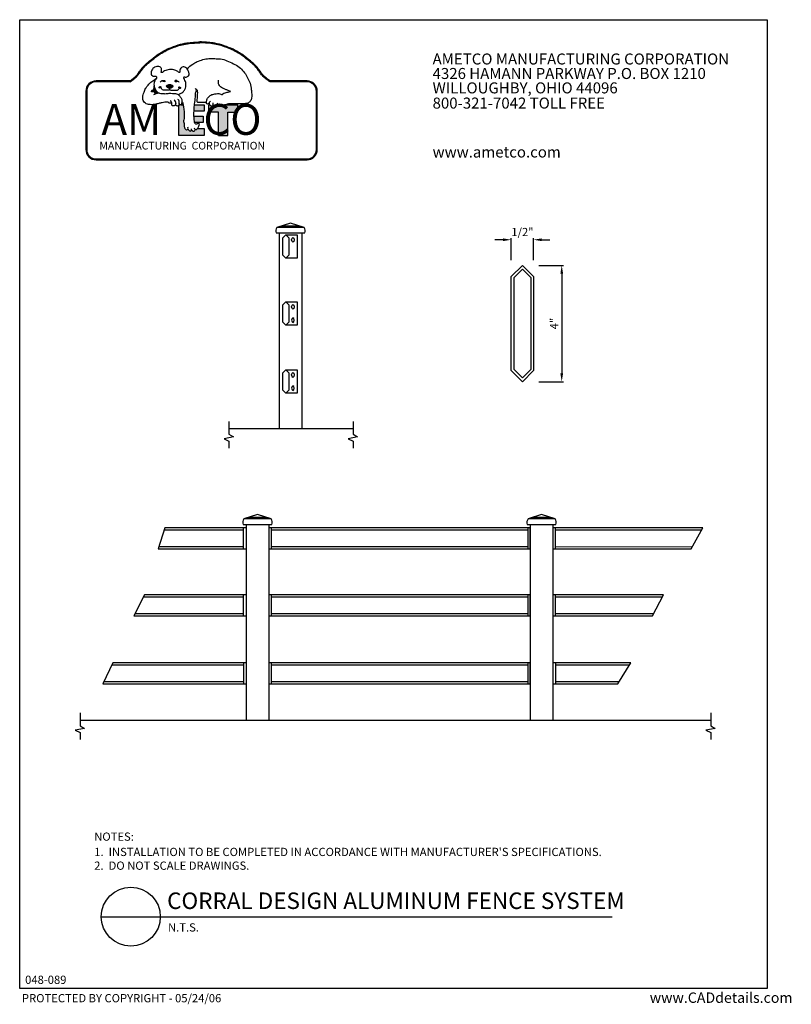
# Model space of a CAD drawing. Extents: x 0 to 223, y -5 to 280.
import ezdxf

# ---------------------------------------------------------------- set-up
doc = ezdxf.new("R2010")
doc.units = 0
doc.header["$LTSCALE"] = 10
doc.header["$MEASUREMENT"] = 0
doc.layers.get('0').update_dxf_attribs({"linetype": 'CONTINUOUS'})
doc.layers.get('DEFPOINTS').update_dxf_attribs({"linetype": 'CONTINUOUS'})
for name, color, linetype in [('048-LOGO$0$ZZ-2-FINELIGHT', 2, 'CONTINUOUS'), ('048-LOGO$0$ZZ-7-VERYFINE', 7, 'CONTINUOUS'), ('FRAME', 7, 'CONTINUOUS'), ('ZZ-11-VERYFINE', 11, 'CONTINUOUS'), ('ZZ-15-FINE', 15, 'CONTINUOUS'), ('ZZ-2-FINELIGHT', 2, 'CONTINUOUS'), ('ZZ-7-VERYFINE', 7, 'CONTINUOUS'), ('ZZ-9-EXTRAFINE', 9, 'CONTINUOUS')]:
    doc.layers.add(name, color=color, linetype=linetype)
doc.styles.add('048-LOGO$0$ZZ-LOGO', font='ariblk.TTF')
doc.styles.add('048-LOGO$0$ZZ-NOTES', font='ARIALN.TTF', dxfattribs={"height": 2.38})
doc.styles.add('048-LOGO$0$ZZ-SUBHEADING', font='ARIALN.TTF', dxfattribs={"height": 3.18})
doc.styles.add('ZZ-DETAILTITLE', font='ARIALN.TTF', dxfattribs={"height": 4.77})
doc.styles.add('ZZ-DIMENSIONS', font='ARIALN.TTF', dxfattribs={"height": 2.38})
doc.styles.add('ZZ-NOTES', font='ARIALN.TTF', dxfattribs={"height": 2.38})
doc.dimstyles.new('ZZ-DIM', dxfattribs={"dimtxt": 2.38, "dimasz": 2.38, "dimexe": 0.5, "dimexo": 1.5, "dimgap": 1, "dimtad": 1, "dimzin": 0, "dimdsep": 46, "dimtxsty": 'ZZ-DIMENSIONS', "dimcen": 1, "dimclrd": 256, "dimclre": 256, "dimclrt": 256, "dimadec": 0, "dimazin": 0, "dimtfac": 1, "dimtdec": 4, "dimtofl": 0, "dimtmove": 0, "dimatfit": 3, "dimfxl": 0, "dimtolj": 1, "dimtzin": 0, "dimarcsym": 0})

# ---------------------------------------------------------------- blocks, each defined once
blk = doc.blocks.new('048-LOGO')
h = blk.add_hatch(color=256)
edge = h.paths.add_edge_path()
edge.add_line((63, 255.43), (59.67, 255.43))
edge.add_spline(control_points=[(59.67, 255.43), (59.62, 255.42), (59.36, 255.36), (58.86, 255.47), (58.44, 254.89), (57.76, 255.01), (57.2, 254.87), (56.99, 255.11), (56.96, 255.16)], knot_values=[34.515761, 34.515761, 34.515761, 34.515761, 34.660661, 35.335483, 35.865122, 36.503226, 37.250457, 37.388529, 37.388529, 37.388529, 37.388529], degree=3, periodic=0)
edge.add_spline(control_points=[(56.96, 255.16), (56.95, 255.07), (56.93, 254.89), (56.77, 254.69), (56.58, 254.64), (56.41, 254.64), (56.24, 254.7), (56.06, 254.81), (55.93, 254.96), (55.92, 255.19), (55.9, 255.33), (55.88, 255.43)], knot_values=[0, 0, 0, 0, 0.27062, 0.527273, 0.708533, 0.836714, 1.034614, 1.241594, 1.457103, 1.609439, 1.901957, 1.901957, 1.901957, 1.901957], degree=3, periodic=0)
edge.add_spline(control_points=[(55.9, 255.32), (55.88, 255.25), (55.85, 255.12), (55.67, 255), (55.45, 254.98), (55.23, 255.08), (55.08, 255.23), (54.98, 255.35), (54.93, 255.42), (54.93, 255.43)], knot_values=[0, 0, 0, 0, 0.217548, 0.374394, 0.63175, 0.844582, 1.058016, 1.288677, 1.311085, 1.311085, 1.311085, 1.311085], degree=3, periodic=0)
edge.add_line((54.93, 255.43), (54.63, 255.43))
edge.add_line((54.63, 255.43), (54.63, 253.28))
edge.add_line((54.63, 253.28), (57.46, 253.28))
edge.add_line((57.46, 253.28), (57.46, 246.54))
edge.add_line((57.46, 246.54), (60.17, 246.54))
edge.add_line((60.17, 246.54), (60.17, 253.28))
edge.add_line((60.17, 253.28), (63, 253.28))
edge.add_line((63, 253.28), (63, 255.43))
at = {"layer": '048-LOGO$0$ZZ-7-VERYFINE'}
h = blk.add_hatch(dxfattribs=at)
h.set_pattern_fill('ANSI31', color=256, scale=0.405, style=0)
h.set_pattern_definition([(45, (9.28784, 56.08766), (-0.035797281, 0.035797281), [])])
edge = h.paths.add_edge_path()
edge.add_ellipse((41.7, 262.28), major_axis=(-0.346, 0), ratio=0.447211, start_angle=0, end_angle=360)
edge = h.paths.add_edge_path()
edge.add_ellipse((45.18, 262.28), major_axis=(0.346, 0), ratio=0.447211, start_angle=0, end_angle=360, ccw=False)
edge = h.paths.add_edge_path()
edge.add_spline(control_points=[(43.39, 261.26), (43.45, 261.26), (43.68, 261.27), (43.99, 261.15), (44.31, 260.92), (44.25, 260.6), (43.98, 260.43), (43.71, 260.23), (43.38, 260.18), (43.06, 260.19), (42.71, 260.33), (42.59, 260.61), (42.34, 260.9), (42.75, 261.11), (43.05, 261.23), (43.28, 261.25), (43.39, 261.26)], knot_values=[0, 0, 0, 0, 0.205866, 0.840103, 1.265663, 1.423098, 1.958642, 2.348401, 2.689314, 3.135611, 3.554269, 3.986706, 4.265742, 4.739362, 5.190585, 5.594215, 5.594215, 5.594215, 5.594215], degree=3, periodic=0)
edge = h.paths.add_edge_path()
edge.add_ellipse((40.51, 260.48), major_axis=(-0.278, -0.098), ratio=0.57903, start_angle=0, end_angle=360)
edge = h.paths.add_edge_path()
edge.add_ellipse((46.23, 260.35), major_axis=(-0.256, 0.145), ratio=0.611753, start_angle=0, end_angle=360)
edge = h.paths.add_edge_path()
edge.add_spline(control_points=[(38.88, 260.74), (38.9, 260.48), (38.91, 260.11), (38.59, 259.62), (38.24, 259.58), (38, 259.28), (38.24, 259.05), (38.57, 259.22), (38.97, 259.17), (39.09, 258.91), (39.16, 258.68), (39.1, 258.54), (39.07, 258.47)], knot_values=[0.011828, 0.011828, 0.011828, 0.011828, 0.954005, 1.347764, 2.015718, 2.28602, 2.415602, 3.076737, 3.435274, 3.782361, 4.055159, 4.317848, 4.317848, 4.317848, 4.317848], degree=3, periodic=0)
edge.add_spline(control_points=[(39.07, 258.47), (39.28, 258.57), (39.67, 258.73), (40.1, 258.78), (40.29, 258.8)], knot_values=[0.010911, 0.010911, 0.010911, 0.010911, 0.864609, 1.584874, 1.584874, 1.584874, 1.584874], degree=3, periodic=0)
edge.add_spline(control_points=[(40.29, 258.8), (40.24, 258.83), (40, 258.97), (39.55, 259.31), (39.08, 259.91), (38.94, 260.46), (38.89, 260.72), (38.88, 260.74)], knot_values=[36.471837, 36.471837, 36.471837, 36.471837, 36.695295, 37.484937, 38.559062, 39.439875, 39.536419, 39.536419, 39.536419, 39.536419], degree=3, periodic=0)
h = blk.add_hatch(color=256, dxfattribs=at)
edge = h.paths.add_edge_path()
edge.add_line((53.32, 253.53), (53.32, 255.43))
edge.add_line((53.32, 255.43), (50.52, 255.43))
edge.add_spline(control_points=[(50.52, 255.43), (50.47, 254.95), (50.41, 254.32), (50.38, 253.68), (50.38, 253.53)], knot_values=[7.171592, 7.171592, 7.171592, 7.171592, 8.621992, 9.0821, 9.0821, 9.0821, 9.0821], degree=3, periodic=0)
edge.add_line((50.38, 253.53), (53.32, 253.53))
edge = h.paths.add_edge_path(flags=17)
edge.add_line((52.98, 250.32), (52.98, 252.11))
edge.add_line((52.98, 252.11), (50.37, 252.11))
edge.add_spline(control_points=[(50.37, 252.11), (50.38, 251.75), (50.42, 251.15), (50.49, 250.55), (50.57, 250.33), (50.57, 250.32)], knot_values=[3.952798, 3.952798, 3.952798, 3.952798, 5.06265, 5.731145, 5.759867, 5.759867, 5.759867, 5.759867], degree=3, periodic=0)
edge.add_line((50.57, 250.32), (52.98, 250.32))
edge = h.paths.add_edge_path()
edge.add_line((53.32, 246.56), (53.32, 248.55))
edge.add_line((53.32, 248.55), (51.38, 248.55))
edge.add_spline(control_points=[(51.38, 248.55), (51.34, 248.49), (51.23, 248.36), (51, 248.2), (50.81, 248.24), (50.71, 248.26)], knot_values=[0.007645, 0.007645, 0.007645, 0.007645, 0.239222, 0.49476, 0.800961, 0.800961, 0.800961, 0.800961], degree=3, periodic=0)
edge.add_spline(control_points=[(50.71, 248.26), (50.71, 248.26), (50.72, 248.18), (50.65, 247.99), (50.42, 247.78), (50.08, 247.77), (49.8, 247.9), (49.73, 248.06), (49.7, 248.13)], knot_values=[0.029602, 0.029602, 0.029602, 0.029602, 0.04851, 0.276525, 0.572048, 0.924443, 1.22592, 1.446929, 1.446929, 1.446929, 1.446929], degree=3, periodic=0)
edge.add_spline(control_points=[(49.7, 248.13), (49.68, 248.07), (49.61, 247.92), (49.36, 247.77), (49.02, 247.92), (48.76, 248.16), (48.66, 248.39), (48.62, 248.47)], knot_values=[0.009316, 0.009316, 0.009316, 0.009316, 0.1877, 0.493766, 0.772939, 1.244603, 1.519527, 1.519527, 1.519527, 1.519527], degree=3, periodic=0)
edge.add_spline(control_points=[(48.62, 248.47), (48.61, 248.43), (48.55, 248.31), (48.34, 248.17), (48.03, 248.22), (47.83, 248.47), (47.62, 248.75), (47.54, 249.12), (47.56, 249.54), (47.58, 250.04), (47.45, 250.44), (47.3, 250.7), (47.41, 250.96), (47.54, 251.6), (47.53, 252.56), (47.5, 253.74), (47.35, 254.65), (47.29, 255.27), (47.26, 255.43)], knot_values=[1.010766, 1.010766, 1.010766, 1.010766, 1.146466, 1.428153, 1.696652, 1.985233, 2.369397, 2.74899, 3.080908, 3.621545, 4.242706, 4.362674, 4.426256, 5.079079, 6.337435, 7.262963, 8.625051, 9.108888, 9.108888, 9.108888, 9.108888], degree=3, periodic=0)
edge.add_line((47.26, 255.43), (46.59, 255.43))
edge.add_spline(control_points=[(46.59, 255.43), (46.54, 255.41), (46.43, 255.38), (46.31, 255.41), (46.26, 255.43)], knot_values=[3.345623, 3.345623, 3.345623, 3.345623, 3.516444, 3.677874, 3.677874, 3.677874, 3.677874], degree=3, periodic=0)
edge.add_line((46.26, 255.43), (46.02, 255.43))
edge.add_spline(control_points=[(46.02, 255.43), (46.01, 255.39), (46, 255.34), (45.99, 255.3)], knot_values=[0.307523, 0.307523, 0.307523, 0.307523, 0.435864, 0.435864, 0.435864, 0.435864], degree=3, periodic=0)
edge.add_line((45.99, 255.3), (45.99, 246.56))
edge.add_line((45.99, 246.56), (53.32, 246.56))
for p, q in [((46.02, 255.43), (46.26, 255.43)), ((54.63, 253.28), (54.63, 255.43)), ((54.63, 255.43), (54.93, 255.43)), ((57.46, 253.28), (54.63, 253.28)), ((57.46, 246.54), (57.46, 253.28)), ((59.67, 255.43), (63, 255.43)), ((60.17, 246.54), (60.17, 253.28)), ((60.17, 253.28), (63, 253.28)), ((63, 253.28), (63, 255.43)), ((57.46, 246.54), (60.17, 246.54))]:
    blk.add_line(p, q)
at = {"layer": '048-LOGO$0$ZZ-2-FINELIGHT'}
for points in [[(31.85, 262.3), (22.07, 262.3, 0.414214), (19.11, 259.34), (19.11, 242.46, 0.414214), (22.07, 239.5), (83.05, 239.5, 0.414214), (86.01, 242.46), (86.01, 259.34, 0.414214), (83.05, 262.3), (72.37, 262.3)], [(31.85, 262.18), (22.07, 262.18, 0.414214), (19.23, 259.34), (19.23, 242.46, 0.414214), (22.07, 239.63), (83.05, 239.63, 0.414214), (85.89, 242.46), (85.89, 259.34, 0.414214), (83.05, 262.18), (72.37, 262.18)], [(31.85, 262.05), (22.07, 262.05, 0.414214), (19.36, 259.34), (19.36, 242.46, 0.414214), (22.07, 239.75), (83.05, 239.75, 0.414214), (85.76, 242.46), (85.76, 259.34, 0.414214), (83.05, 262.05), (72.37, 262.05)]]:
    blk.add_lwpolyline(points, format="xyb", dxfattribs=at)
for centre, major_axis, ratio in [((41.7, 262.28), (-0.346, 0), 0.447211), ((40.51, 260.48), (-0.278, -0.098), 0.57903), ((46.23, 260.35), (-0.256, 0.145), 0.611753)]:
    blk.add_ellipse(centre, major_axis=major_axis, ratio=ratio, dxfattribs=at)
at = {"layer": '048-LOGO$0$ZZ-2-FINELIGHT', "extrusion": (0, 0, -1)}
blk.add_ellipse((45.18, 262.28), major_axis=(0.346, 0), ratio=0.447211, dxfattribs=at)
at = {"layer": '048-LOGO$0$ZZ-2-FINELIGHT'}
for points, knots in [([(31.78, 262.28), (31.96, 262.4), (32.13, 262.51), (32.64, 262.85), (32.96, 263.11), (33.56, 263.65), (33.85, 263.95), (34.36, 264.58), (34.6, 264.92), (35.06, 265.57), (35.29, 265.88), (35.82, 266.54), (36.14, 266.87), (36.82, 267.48), (37.17, 267.78), (38.23, 268.64), (38.94, 269.22), (40.13, 270.08), (40.6, 270.38), (41.57, 270.94), (42.06, 271.2), (43.4, 271.84), (44.25, 272.18), (45.99, 272.77), (46.87, 273.02), (48.42, 273.31), (49.07, 273.39), (50.36, 273.5), (51.01, 273.53), (51.81, 273.56), (51.96, 273.56), (52.11, 273.57)], [0, 0, 0, 0, 0.765398, 0.765398, 2.296193, 2.296193, 3.826988, 3.826988, 5.357783, 5.357783, 6.773578, 6.773578, 8.453079, 8.453079, 10.132581, 10.132581, 13.491584, 13.491584, 15.550947, 15.550947, 17.61031, 17.61031, 20.984724, 20.984724, 24.359137, 24.359137, 26.757054, 26.757054, 29.154971, 29.154971, 29.704768, 29.704768, 29.704768, 29.704768]), ([(31.92, 262.07), (32.09, 262.19), (32.27, 262.3), (32.78, 262.65), (33.11, 262.91), (33.73, 263.47), (34.02, 263.77), (34.55, 264.42), (34.79, 264.76), (35.26, 265.41), (35.48, 265.72), (36, 266.37), (36.31, 266.69), (36.98, 267.29), (37.33, 267.58), (38.39, 268.45), (39.09, 269.02), (40.35, 269.93), (40.9, 270.28), (42.05, 270.92), (42.64, 271.21), (44.44, 272), (45.67, 272.44), (47.61, 272.91), (48.29, 273.04), (50.01, 273.25), (51.06, 273.28), (52.11, 273.32)], [0, 0, 0, 0, 0.760812, 0.760812, 2.282437, 2.282437, 3.804061, 3.804061, 5.325686, 5.325686, 6.768113, 6.768113, 8.450295, 8.450295, 10.132477, 10.132477, 13.496841, 13.496841, 15.933878, 15.933878, 18.370916, 18.370916, 23.244991, 23.244991, 25.800553, 25.800553, 29.704768, 29.704768, 29.704768, 29.704768]), ([(72.44, 262.28), (72.26, 262.4), (72.09, 262.51), (71.58, 262.85), (71.26, 263.11), (70.66, 263.65), (70.37, 263.95), (69.86, 264.58), (69.62, 264.92), (69.16, 265.57), (68.93, 265.88), (68.4, 266.54), (68.08, 266.87), (67.4, 267.48), (67.05, 267.78), (65.99, 268.64), (65.28, 269.22), (64.09, 270.08), (63.62, 270.38), (62.65, 270.94), (62.16, 271.2), (60.82, 271.84), (59.97, 272.18), (58.23, 272.77), (57.35, 273.02), (55.8, 273.31), (55.16, 273.39), (53.86, 273.5), (53.21, 273.53), (52.41, 273.56), (52.26, 273.56), (52.11, 273.57)], [0, 0, 0, 0, 0.765398, 0.765398, 2.296193, 2.296193, 3.826988, 3.826988, 5.357783, 5.357783, 6.773578, 6.773578, 8.453079, 8.453079, 10.132581, 10.132581, 13.491584, 13.491584, 15.550947, 15.550947, 17.61031, 17.61031, 20.984724, 20.984724, 24.359137, 24.359137, 26.757054, 26.757054, 29.154971, 29.154971, 29.704768, 29.704768, 29.704768, 29.704768]), ([(72.3, 262.07), (72.13, 262.19), (71.96, 262.3), (71.44, 262.65), (71.11, 262.91), (70.49, 263.47), (70.2, 263.77), (69.67, 264.42), (69.43, 264.76), (68.96, 265.41), (68.74, 265.72), (68.22, 266.37), (67.91, 266.69), (67.24, 267.29), (66.89, 267.58), (65.83, 268.45), (65.13, 269.02), (63.87, 269.93), (63.32, 270.28), (62.17, 270.92), (61.58, 271.21), (59.78, 272), (58.55, 272.44), (56.61, 272.91), (55.93, 273.04), (54.21, 273.25), (53.16, 273.28), (52.11, 273.32)], [0, 0, 0, 0, 0.760812, 0.760812, 2.282437, 2.282437, 3.804061, 3.804061, 5.325686, 5.325686, 6.768113, 6.768113, 8.450295, 8.450295, 10.132477, 10.132477, 13.496841, 13.496841, 15.933878, 15.933878, 18.370916, 18.370916, 23.244991, 23.244991, 25.800553, 25.800553, 29.704768, 29.704768, 29.704768, 29.704768]), ([(43.33, 260.19), (43.33, 260.02), (43.34, 259.72), (42.68, 259.57), (42.08, 259.67), (41.25, 259.62), (41.02, 260.12), (40.81, 260.31), (40.71, 260.4)], [0, 0, 0, 0, 0.538663, 0.958403, 2.19006, 3.042289, 3.583323, 4.080257, 4.080257, 4.080257, 4.080257]), ([(43.33, 260.19), (43.3, 260.01), (43.25, 259.71), (43.8, 259.64), (44.31, 259.64), (44.92, 259.66), (45.39, 259.6), (45.8, 259.68), (45.98, 259.96), (46.1, 260.14), (46.14, 260.2)], [0, 0, 0, 0, 0.548216, 0.921987, 1.73441, 2.578204, 3.137614, 3.508553, 4.031178, 4.291621, 4.291621, 4.291621, 4.291621]), ([(54.83, 255.88), (54.77, 255.85), (54.61, 255.76), (54.35, 255.54), (54.09, 255.71), (53.91, 255.9), (53.97, 256.19), (53.99, 256.52), (54.13, 256.9), (54.29, 257.36), (54.65, 257.75), (55.06, 258.09), (55.53, 258.37), (56.13, 258.48), (56.81, 258.58), (57.53, 258.7), (58.07, 258.5), (58.46, 258.3), (58.81, 258.43), (58.81, 258.64), (58.8, 258.69)], [0, 0, 0, 0, 0.239515, 0.720974, 1.033283, 1.273133, 1.642542, 2.023367, 2.51456, 3.139847, 3.815978, 4.455291, 5.095257, 5.804783, 6.711296, 7.660074, 8.413667, 8.811559, 9.285696, 9.442733, 9.442733, 9.442733, 9.442733])]:
    blk.add_open_spline(points, degree=3, knots=knots, dxfattribs=at)
for points in [[(31.85, 262.18), (32.55, 262.65), (34.09, 264.05), (35.81, 266.32), (37.77, 268.1), (40.37, 270.08), (43.36, 271.66), (46.18, 272.68), (48.8, 273.22), (52.11, 273.44)], [(72.37, 262.18), (71.67, 262.65), (70.13, 264.05), (68.41, 266.32), (66.45, 268.1), (63.85, 270.08), (60.86, 271.66), (58.05, 272.68), (55.42, 273.22), (52.11, 273.44)], [(48.37, 265.89), (50.01, 267.12), (51.32, 267.87), (52.96, 268.46), (54.69, 268.74), (56.42, 268.74), (58.01, 268.67), (59.91, 268.14), (61.79, 267.29), (63.45, 266.27), (64.72, 265), (65.67, 263.59), (66.42, 262.07), (66.88, 260.2), (67.02, 258.86), (67.02, 257.41), (66.63, 256.46), (65.92, 255.89), (64.51, 255.72), (61.47, 255.68), (60.8, 255.68), (60.38, 255.68), (59.53, 255.4), (58.86, 255.33), (58.43, 255.01), (57.8, 254.96), (57.06, 255.05), (56.91, 255.29), (57.09, 255.61), (57.34, 255.86)], [(45.87, 258.39), (46.49, 258.68), (47.14, 259.09), (47.76, 259.8), (48.03, 260.55), (48.04, 261.22), (48.01, 261.82), (47.77, 262.45), (47.48, 263.1), (47.38, 263.28), (47.49, 263.46), (47.83, 263.39), (48.14, 263.39), (48.52, 263.55), (48.82, 263.81), (48.97, 264.4), (48.74, 265.23), (48.42, 265.81), (47.96, 266.2), (47.48, 266.37), (46.94, 266.28), (46.53, 265.96), (46.29, 265.51), (46.26, 265.05), (46.19, 264.74), (45.92, 264.84), (45.17, 265.33), (44.57, 265.51), (43.72, 265.64), (42.95, 265.55), (42.2, 265.33), (41.6, 265.03), (41.01, 264.71), (40.93, 264.78), (40.96, 265.15), (41.03, 265.72), (40.91, 266.03), (40.7, 266.24), (40.21, 266.47), (39.63, 266.47), (39.01, 266.3), (38.51, 265.88), (38.2, 265.46), (38.02, 264.92), (38, 264.23), (38.28, 263.84), (38.72, 263.66), (39.07, 263.66), (39.27, 263.71), (39.43, 263.61), (39.53, 263.4), (39.51, 263.07), (39.17, 262.58), (38.91, 262.08), (38.81, 261.36), (38.9, 260.66), (39.11, 259.98), (39.63, 259.29), (40.13, 258.89), (40.8, 258.63), (41.51, 258.65), (41.97, 258.6), (42.63, 258.68), (43.22, 258.73), (44.19, 258.7), (45.28, 258.57), (45.85, 258.38)], [(43.82, 256.24), (43.81, 256.1), (43.67, 255.91), (43.31, 255.85), (43.09, 255.93), (42.92, 256.13), (42.59, 256.21), (41.98, 256.15), (41.14, 255.97), (40.22, 255.79), (39.67, 255.64), (39, 255.53), (38.15, 255.44), (37.27, 255.51), (36.58, 255.71), (36.09, 256.03), (35.7, 256.67), (35.59, 257.77), (35.7, 258.32), (35.96, 259.1), (36.4, 260.19), (36.88, 260.8), (37.91, 261.93), (38.52, 262.34), (39.53, 263.14)], [(41.42, 262.29), (41.1, 262.31), (40.85, 262.19), (40.63, 261.95)], [(45.4, 262.27), (45.75, 262.25), (46.04, 261.96)], [(58.78, 258.68), (59.13, 258.81), (59.68, 258.98), (60.25, 259.1), (60.85, 259.2), (60.96, 259.22), (60.42, 259.48), (59.44, 259.85), (58.66, 260.2), (58.07, 260.6), (57.74, 261), (57.5, 261.51), (57.42, 261.93), (57.46, 262.52)], [(39.06, 258.46), (39.13, 258.67), (39.09, 258.89), (38.94, 259.13), (38.66, 259.19), (38.12, 259.18), (38.05, 259.26), (38.15, 259.45), (38.62, 259.72), (38.8, 259.98), (38.87, 260.85)], [(43.39, 261.26), (43.07, 261.22), (42.73, 261.09), (42.44, 260.84), (42.55, 260.64), (42.75, 260.36), (43.05, 260.21), (43.41, 260.19), (43.68, 260.25), (43.95, 260.41), (44.26, 260.72), (44.28, 260.84), (44.04, 261.09), (43.56, 261.26), (43.39, 261.26)], [(50.7, 248.26), (51.01, 248.24), (51.23, 248.38), (51.47, 248.69), (51.65, 249.08), (51.84, 249.47), (51.93, 249.77), (51.69, 250.03), (51.41, 249.97), (51.22, 249.79), (51.09, 249.77), (50.84, 249.91), (50.56, 250.35), (50.44, 251.01), (50.37, 252.44), (50.4, 253.99), (50.54, 255.59), (50.78, 257.7), (50.93, 259.1), (50.99, 259.81), (50.75, 260.11), (51.08, 259.87), (51.34, 259.31), (51.33, 258.47), (51.31, 257.32), (51.2, 256.53), (51.24, 256.33), (51.43, 256.16), (51.84, 256.13), (52.38, 256.13), (52.78, 256.15), (53.43, 256.15), (53.83, 256.19), (53.97, 256.24)], [(40.3, 258.8), (39.72, 258.71), (38.67, 258.28)], [(45.14, 255.8), (45.03, 255.5), (44.84, 255.23), (44.48, 255.1), (44.19, 255.12), (43.97, 255.3), (43.93, 255.61), (43.93, 255.79), (43.9, 256.09), (43.5, 256.55)], [(46.07, 255.74), (46.03, 255.44), (45.89, 255.15), (45.58, 255.05), (45.27, 255.15), (45.11, 255.38), (45.13, 255.73), (45.13, 256.02), (45.02, 256.37), (44.67, 256.87)], [(46.07, 256.55), (46, 256.7), (45.69, 256.95)], [(45.85, 258.38), (46.11, 258.06), (46.37, 257.74), (46.68, 257.32), (46.85, 256.92), (46.87, 256.32), (46.8, 255.75), (46.66, 255.47), (46.42, 255.39), (46.15, 255.51), (46.06, 255.84), (46.07, 256.55)], [(46.9, 256.37), (47.12, 255.95), (47.32, 254.95), (47.49, 253.59), (47.53, 252.67), (47.49, 251.41), (47.34, 250.78), (47.32, 250.71), (47.36, 250.6), (47.55, 250.01), (47.56, 249.47), (47.56, 249.14), (47.64, 248.77), (47.85, 248.44), (48.06, 248.25), (48.33, 248.21), (48.56, 248.36), (48.64, 248.95)], [(55.9, 255.32), (55.82, 255.12), (55.69, 255.03), (55.44, 255), (55.24, 255.09), (55.08, 255.23), (54.94, 255.41), (54.83, 255.71), (54.84, 255.99), (54.96, 256.3), (55.11, 256.49)], [(56.96, 255.16), (56.9, 254.89), (56.73, 254.7), (56.56, 254.64), (56.43, 254.64), (56.24, 254.7), (56.07, 254.82), (55.94, 254.99), (55.92, 255.14), (55.88, 255.46), (55.88, 255.74), (55.96, 255.98)], [(48.62, 248.48), (48.74, 248.23), (49.09, 247.9), (49.35, 247.82), (49.62, 247.97), (49.7, 248.17), (49.67, 248.44)], [(49.68, 248.16), (49.81, 247.94), (50.07, 247.8), (50.42, 247.83), (50.64, 248.03), (50.71, 248.24), (50.41, 248.6)]]:
    blk.add_spline(points, degree=3, dxfattribs=at)
at = {"layer": '048-LOGO$0$ZZ-7-VERYFINE'}
for p, q in [((0, 280), (216, 280)), ((0, 0), (0, 280)), ((216, 280), (216, 0)), ((45.99, 246.56), (45.99, 255.3)), ((46.59, 255.43), (47.26, 255.43)), ((53.32, 253.53), (50.38, 253.53)), ((50.52, 255.43), (53.32, 255.43)), ((53.32, 255.43), (53.32, 253.53)), ((50.37, 252.11), (52.98, 252.11)), ((52.98, 252.11), (52.98, 250.32)), ((52.98, 250.32), (50.57, 250.32)), ((51.38, 248.55), (53.32, 248.55)), ((53.32, 248.55), (53.32, 246.56)), ((53.32, 246.56), (45.99, 246.56)), ((216, 0), (0, 0))]:
    blk.add_line(p, q, dxfattribs=at)
at = {"layer": '048-LOGO$0$ZZ-2-FINELIGHT', "style": '048-LOGO$0$ZZ-SUBHEADING'}
for s, p in [('AMETCO MANUFACTURING CORPORATION', (119.34, 267.05)), ('4326 HAMANN PARKWAY P.O. BOX 1210', (119.34, 262.86)), ('WILLOUGHBY, OHIO 44096', (119.34, 258.7)), ('800-321-7042 TOLL FREE', (119.34, 254.31)), ('www.ametco.com', (119.34, 240.17))]:
    blk.add_text(s, height=3.18, dxfattribs=at).set_placement(p)
at = {"layer": '048-LOGO$0$ZZ-7-VERYFINE', "style": '048-LOGO$0$ZZ-NOTES'}
for s, height, p in [('PROTECTED BY COPYRIGHT - 05/24/06', 2.38, (0.65, -3.99)), ('www.CADdetails.com', 3, (182.11, -4.15))]:
    blk.add_text(s, height=height, dxfattribs=at).set_placement(p)
at = {"layer": '048-LOGO$0$ZZ-7-VERYFINE', "attachment_point": 1, "style": '048-LOGO$0$ZZ-LOGO'}
for s, insert, char_height, width in [('AM{\\H0.5612x;        }CO', (23.63, 255.63), 8.91, 63.6978), ('MANUFACTURING  CORPORATION', (23.03, 244.7), 2.2275, 63.8796)]:
    blk.add_mtext(s, dxfattribs=dict(at, insert=insert, char_height=char_height, width=width))
blk = doc.blocks.new('*D1')
at = {"layer": 'DEFPOINTS', "color": 0}
for p in [(148.51, 216.4), (142.08, 209), (148.51, 209)]:
    blk.add_point(p, dxfattribs=at)
at = {"layer": 'ZZ-7-VERYFINE', "lineweight": -2}
for p, q in [((139.7, 216.4), (137.32, 216.4)), ((142.08, 210.5), (142.08, 216.9)), ((148.51, 210.5), (148.51, 216.9)), ((150.89, 216.4), (153.27, 216.4))]:
    blk.add_line(p, q, dxfattribs=at)
at = {"layer": 'ZZ-7-VERYFINE'}
for points in [[(139.7, 216.79), (139.7, 216), (142.08, 216.4)], [(150.89, 216.79), (150.89, 216), (148.51, 216.4)]]:
    blk.add_solid(points, dxfattribs=at)
at = {"layer": 'ZZ-7-VERYFINE', "insert": (145.3, 218.63), "char_height": 2.38, "attachment_point": 5, "style": 'ZZ-DIMENSIONS'}
blk.add_mtext('\\A1;1/2"', dxfattribs=at)
blk = doc.blocks.new('*D2')
at = {"layer": 'DEFPOINTS', "color": 0}
for p in [(148.51, 209), (148.51, 175.37), (156.66, 175.37)]:
    blk.add_point(p, dxfattribs=at)
at = {"layer": 'ZZ-7-VERYFINE', "lineweight": -2}
for p, q in [((150.01, 209), (157.16, 209)), ((156.66, 206.62), (156.66, 177.75)), ((150.01, 175.37), (157.16, 175.37))]:
    blk.add_line(p, q, dxfattribs=at)
at = {"layer": 'ZZ-7-VERYFINE'}
for points in [[(156.27, 206.62), (157.06, 206.62), (156.66, 209)], [(156.27, 177.75), (157.06, 177.75), (156.66, 175.37)]]:
    blk.add_solid(points, dxfattribs=at)
at = {"layer": 'ZZ-7-VERYFINE', "insert": (154.47, 192.18), "char_height": 2.38, "attachment_point": 5, "rotation": 90, "style": 'ZZ-DIMENSIONS'}
blk.add_mtext('\\A1;4"', dxfattribs=at)

msp = doc.modelspace()

# ---------------------------------------------------------------- linework, layer by layer
at = {"layer": 'ZZ-11-VERYFINE'}
for p, q in [((64.704, 127.053), (64.704, 133.133)), ((72.662, 133.133), (72.662, 127.092)), ((146.919, 132.493), (72.662, 132.493)), ((146.919, 127.092), (146.919, 133.133)), ((154.877, 127.053), (154.877, 133.133)), ((197.136, 132.493), (154.877, 132.493)), ((72.662, 127.732), (146.919, 127.732)), ((154.877, 127.693), (194.472, 127.731)), ((64.704, 107.738), (64.704, 113.778)), ((72.662, 113.778), (72.662, 107.738)), ((146.919, 113.138), (72.662, 113.138)), ((146.919, 107.738), (146.919, 113.778)), ((154.877, 107.738), (154.877, 113.778)), ((185.77, 113.138), (154.877, 113.138)), ((72.662, 108.378), (146.919, 108.378)), ((154.877, 108.378), (183.283, 108.378)), ((64.704, 94.091), (64.704, 88.05)), ((72.662, 94.091), (72.662, 88.05)), ((146.919, 88.05), (146.919, 94.091)), ((154.877, 94.091), (154.877, 88.05)), ((146.919, 93.451), (72.662, 93.451)), ((176.259, 93.451), (154.877, 93.451)), ((72.662, 88.69), (146.919, 88.69)), ((154.877, 88.69), (173.279, 88.69))]:
    msp.add_line(p, q, dxfattribs=at)
for points in [[(76.94, 217.821), (77.788, 216.973), (77.788, 211.922), (76.94, 211.073), (76.091, 211.922), (76.091, 216.973)], [(142.883, 178.916), (142.883, 205.451), (145.298, 207.865), (147.712, 205.451), (147.712, 178.916), (145.298, 176.501)], [(76.94, 198.467), (77.788, 197.618), (77.788, 192.568), (76.94, 191.719), (76.091, 192.568), (76.091, 197.618)], [(76.94, 178.779), (77.788, 177.931), (77.788, 172.88), (76.94, 172.032), (76.091, 172.88), (76.091, 177.931)]]:
    msp.add_lwpolyline(points, close=True, dxfattribs=at)
for points in [[(76.94, 217.821), (80.216, 217.821), (80.216, 211.073), (76.94, 211.073)], [(76.94, 198.467), (80.216, 198.467), (80.216, 191.719), (76.94, 191.719)], [(76.94, 178.779), (80.216, 178.779), (80.216, 172.032), (76.94, 172.032)], [(64.704, 132.493), (41.723, 132.493)], [(40.184, 127.732), (64.704, 127.732)], [(64.704, 113.138), (35.721, 113.138)], [(33.325, 108.378), (64.704, 108.378)], [(64.704, 93.451), (26.619, 93.451)], [(24.366, 88.69), (64.704, 88.69)]]:
    msp.add_lwpolyline(points, dxfattribs=at)
at = {"layer": 'ZZ-15-FINE'}
for p, q in [((74.998, 218.385), (74.998, 161.833)), ((81.561, 218.385), (81.561, 161.833)), ((60.489, 161.833), (96.336, 161.833)), ((65.459, 134.133), (65.459, 77.581)), ((72.022, 134.133), (72.022, 77.581)), ((147.559, 134.133), (147.559, 77.581)), ((154.122, 134.133), (154.122, 77.581)), ((17.432, 77.581), (199.719, 77.581))]:
    msp.add_line(p, q, dxfattribs=at)
for points in [[(74.358, 219.949, 0.2511576), (74.156, 218.385), (82.403, 218.385, 0.2511576), (82.201, 219.949), (78.279, 221.23)], [(64.819, 135.697, 0.2511576), (64.617, 134.133), (72.864, 134.133, 0.2511576), (72.662, 135.697), (68.741, 136.978)], [(146.919, 135.697, 0.2511576), (146.717, 134.133), (154.964, 134.133, 0.2511576), (154.762, 135.697), (150.841, 136.978)]]:
    msp.add_lwpolyline(points, format="xyb", close=True, dxfattribs=at)
for points in [[(82.201, 219.949), (74.358, 219.949)], [(72.662, 135.697), (64.819, 135.697)], [(154.762, 135.697), (146.919, 135.697)], [(65.459, 133.133), (41.93, 133.133), (39.978, 127.092), (65.459, 127.092)], [(154.122, 127.053), (194.092, 127.092), (197.472, 133.133), (154.122, 133.133)], [(65.459, 113.778), (36.043, 113.778), (33.003, 107.738), (65.459, 107.738)], [(154.122, 107.738), (182.915, 107.738), (186.071, 113.778), (154.122, 113.778)], [(65.459, 94.091), (26.922, 94.091), (24.064, 88.05), (65.459, 88.05)], [(154.122, 88.05), (172.879, 88.05), (176.66, 94.091), (154.122, 94.091)]]:
    msp.add_lwpolyline(points, dxfattribs=at)
for points in [[(142.083, 178.585), (142.083, 205.782), (145.298, 208.997), (148.512, 205.782), (148.512, 178.585), (145.298, 175.37)], [(72.022, 127.092), (147.559, 127.092), (147.559, 133.133), (72.022, 133.133)], [(72.022, 107.738), (147.559, 107.738), (147.559, 113.778), (72.022, 113.778)], [(72.022, 88.05), (147.559, 88.05), (147.559, 94.091), (72.022, 94.091)]]:
    msp.add_lwpolyline(points, close=True, dxfattribs=at)
at = {"layer": 'ZZ-2-FINELIGHT'}
msp.add_line((23.594, 20.747), (171.242, 20.747), dxfattribs=at)
msp.add_circle((32.121, 20.747), 8.527, dxfattribs=at)
at = {"layer": 'ZZ-7-VERYFINE'}
for points in [[(60.489, 163.883), (60.489, 160.165), (61.773, 159.443), (59.074, 158.875), (60.489, 158.198), (60.489, 156.176)], [(96.336, 163.883), (96.336, 160.165), (97.62, 159.443), (94.921, 158.875), (96.336, 158.198), (96.336, 156.176)], [(17.432, 79.631), (17.432, 75.914), (18.716, 75.191), (16.017, 74.624), (17.432, 73.946), (17.432, 71.925)], [(199.719, 79.631), (199.719, 75.914), (201.003, 75.191), (198.304, 74.624), (199.719, 73.946), (199.719, 71.925)]]:
    msp.add_lwpolyline(points, dxfattribs=at)
at = {"layer": 'ZZ-9-EXTRAFINE'}
for points in [[(80.976, 220.349), (75.582, 220.349)], [(71.438, 136.097), (66.044, 136.097)], [(153.538, 136.097), (148.144, 136.097)]]:
    msp.add_lwpolyline(points, dxfattribs=at)
for centre in [(78.974, 216.359), (78.974, 197.005), (78.974, 177.317)]:
    msp.add_ellipse(centre, major_axis=(0, 0.69), ratio=0.5437232, dxfattribs=at)
at = {"layer": 'ZZ-9-EXTRAFINE', "extrusion": (0, 0, -1)}
for centre in [(78.974, 193.182), (78.974, 173.494)]:
    msp.add_ellipse(centre, major_axis=(0, -0.69), ratio=0.5437232, dxfattribs=at)

# ---------------------------------------------------------------- block references
msp.add_blockref('048-LOGO', (0, 0))

# ---------------------------------------------------------------- texts
at = {"layer": 'FRAME', "style": 'ZZ-NOTES'}
msp.add_text('048-089', height=2.38, dxfattribs=at).set_placement((1.572, 1.325))
at = {"layer": 'ZZ-15-FINE', "style": 'ZZ-NOTES'}
msp.add_text('N.T.S.', height=2.38, dxfattribs=at).set_placement((42.875, 16.466))
at = {"layer": 'ZZ-2-FINELIGHT', "style": 'ZZ-DETAILTITLE'}
msp.add_text('CORRAL DESIGN ALUMINUM FENCE SYSTEM', height=4.77, dxfattribs=at).set_placement((42.61, 22.978))
at = {"layer": 'ZZ-7-VERYFINE', "style": 'ZZ-NOTES'}
for s, p in [('%%uNOTES:', (21.538, 42.702)), ("1.  INSTALLATION TO BE COMPLETED IN ACCORDANCE WITH MANUFACTURER'S SPECIFICATIONS.", (21.56, 38.282)), ('2.  DO NOT SCALE DRAWINGS.', (21.538, 34.315))]:
    msp.add_text(s, height=2.38, dxfattribs=at).set_placement(p)

# ---------------------------------------------------------------- dimensions: what is measured, and where the dimension line sits
at = {"layer": 'ZZ-7-VERYFINE'}
dim = msp.add_linear_dim(base=(148.512, 216.396), p1=(142.083, 208.997), p2=(148.512, 208.997), text='1/2"', dimstyle='ZZ-DIM', dxfattribs=at)
dim.commit()
dim.dimension.update_dxf_attribs({"geometry": '*D1', "text_midpoint": (145.298, 218.626)})
dim = msp.add_linear_dim(base=(156.662, 175.37), p1=(148.512, 208.997), p2=(148.512, 175.37), angle=90, text='4"', dimstyle='ZZ-DIM', dxfattribs=at)
dim.commit()
dim.dimension.update_dxf_attribs({"geometry": '*D2', "text_midpoint": (154.472, 192.183)})

doc.saveas('drawing.dxf')
